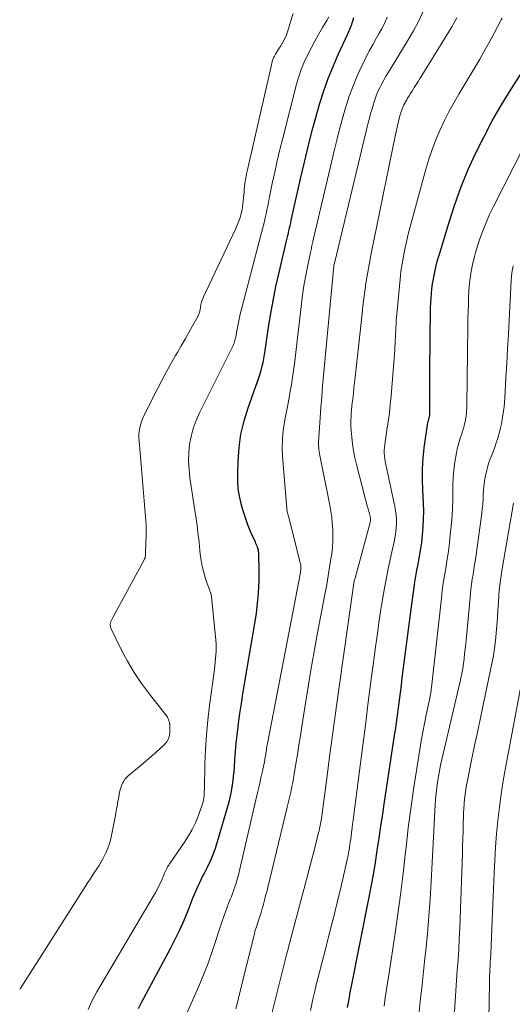
# Model space of a CAD drawing. Units: feet. Extents: x 1950000 to 1955049, y 510000 to 515012.
# Drawn here: x 1950814 to 1950917, y 511364 to 511570 of the extents above; entities that cross this region are included whole.
import ezdxf

# ---------------------------------------------------------------- set-up
doc = ezdxf.new("R2010")
doc.units = ezdxf.units.FT
doc.header["$LTSCALE"] = 100
doc.header["$MEASUREMENT"] = 0
doc.layers.add('CONTOUR INDEX', color=32, linetype='Continuous', lineweight=25)
doc.layers.add('CONTOUR INTERMEDIATE', color=40, linetype='Continuous', lineweight=15)

msp = doc.modelspace()

# ---------------------------------------------------------------- linework, layer by layer
at = {"layer": 'CONTOUR INDEX', "flags": 128}
for points, elevation in [([(1950838.56, 511363.54), (1950839.18, 511364.81), (1950845.25, 511376.1), (1950846.25, 511378.03), (1950847.2, 511379.99), (1950848.08, 511381.98), (1950848.9, 511384), (1950850, 511386.81), (1950850.25, 511387.43), (1950850.51, 511388.05), (1950850.78, 511388.66), (1950851.06, 511389.27), (1950851.35, 511389.88), (1950851.64, 511390.48), (1950851.94, 511391.08), (1950852.24, 511391.68), (1950852.96, 511393.06), (1950853.58, 511394.36), (1950854.16, 511395.69), (1950854.65, 511397.04), (1950855.09, 511398.42), (1950857.47, 511406.7), (1950857.7, 511407.58), (1950857.91, 511408.46), (1950858.07, 511409.35), (1950858.22, 511410.25), (1950858.33, 511411.15), (1950858.43, 511412.05), (1950858.51, 511412.95), (1950858.58, 511413.86), (1950858.68, 511415.49), (1950858.81, 511417.2), (1950858.96, 511418.92), (1950859.15, 511420.63), (1950859.36, 511422.34), (1950859.46, 511423.05), (1950859.75, 511425.11), (1950860.05, 511427.17), (1950860.37, 511429.23), (1950860.71, 511431.28), (1950862.97, 511444.71), (1950863.18, 511446.06), (1950863.36, 511447.42), (1950863.5, 511448.78), (1950863.61, 511450.15), (1950863.62, 511450.25), (1950863.69, 511451.56), (1950863.73, 511452.88), (1950863.75, 511454.21), (1950863.74, 511455.53), (1950863.7, 511457.67), (1950863.7, 511457.92), (1950863.69, 511458.17), (1950863.68, 511458.42), (1950863.66, 511458.67), (1950863.63, 511458.91), (1950863.59, 511459.16), (1950863.53, 511459.4), (1950863.46, 511459.63), (1950863.42, 511459.73), (1950863.32, 511460.01), (1950863.21, 511460.29), (1950863.09, 511460.56), (1950862.98, 511460.84), (1950861.98, 511463.09), (1950861.4, 511464.5), (1950860.87, 511465.92), (1950860.41, 511467.37), (1950859.99, 511468.84), (1950859.97, 511468.93), (1950859.64, 511470.46), (1950859.4, 511472), (1950859.3, 511473.56), (1950859.27, 511475.12), (1950859.35, 511477.73), (1950859.56, 511480.58), (1950859.95, 511483.4), (1950860.61, 511486.17), (1950861.45, 511488.9), (1950863.42, 511494.39), (1950863.69, 511495.17), (1950863.94, 511495.97), (1950864.17, 511496.77), (1950864.38, 511497.57), (1950864.56, 511498.38), (1950864.74, 511499.19), (1950864.88, 511500.01), (1950865.02, 511500.83), (1950865.65, 511505.2), (1950866.13, 511508.2), (1950866.66, 511511.19), (1950867.27, 511514.17), (1950867.92, 511517.14), (1950869.47, 511523.76), (1950869.6, 511524.29), (1950869.72, 511524.82), (1950869.85, 511525.36), (1950869.97, 511525.89), (1950870.1, 511526.42), (1950870.22, 511526.95), (1950870.34, 511527.49), (1950870.46, 511528.02), (1950872.37, 511536.64), (1950873.19, 511540.17), (1950874.06, 511543.7), (1950874.99, 511547.21), (1950875.96, 511550.7), (1950876.46, 511552.44), (1950877.28, 511555.04), (1950878.17, 511557.61), (1950879.18, 511560.13), (1950880.26, 511562.63), (1950882.24, 511566.94), (1950882.39, 511567.26), (1950882.53, 511567.58), (1950882.68, 511567.9), (1950882.82, 511568.23), (1950882.95, 511568.56), (1950883.08, 511568.89), (1950883.19, 511569.22), (1950883.3, 511569.56), (1950883.53, 511570.33)], 740), ([(1950882.22, 511363.8), (1950882.34, 511364.49), (1950882.46, 511365.17), (1950882.59, 511365.86), (1950882.71, 511366.54), (1950882.85, 511367.23), (1950882.98, 511367.91), (1950886.68, 511386.46), (1950887.16, 511388.97), (1950887.62, 511391.49), (1950888.03, 511394.02), (1950888.42, 511396.55), (1950888.79, 511399.08), (1950889.17, 511401.62), (1950889.55, 511404.15), (1950889.93, 511406.68), (1950890.97, 511413.57), (1950891.26, 511415.43), (1950891.54, 511417.3), (1950891.83, 511419.16), (1950892.12, 511421.03), (1950892.22, 511421.65), (1950892.45, 511423.2), (1950892.67, 511424.76), (1950892.88, 511426.32), (1950893.08, 511427.88), (1950893.26, 511429.44), (1950893.46, 511431.01), (1950893.65, 511432.57), (1950893.85, 511434.13), (1950895.69, 511448.38), (1950895.97, 511450.45), (1950896.29, 511452.52), (1950896.64, 511454.59), (1950897.01, 511456.65), (1950897.19, 511457.54), (1950897.47, 511459.15), (1950897.71, 511460.77), (1950897.88, 511462.4), (1950898.02, 511464.03), (1950898.09, 511465.66), (1950898.12, 511467.3), (1950898.08, 511468.93), (1950898, 511470.56), (1950897.92, 511471.73), (1950897.84, 511473.94), (1950897.85, 511476.15), (1950898, 511478.36), (1950898.23, 511480.56), (1950898.89, 511485.33), (1950898.92, 511485.52), (1950898.96, 511485.71), (1950899.01, 511485.9), (1950899.06, 511486.08), (1950899.09, 511486.18), (1950899.14, 511486.32), (1950899.18, 511486.45), (1950899.22, 511486.59), (1950899.25, 511486.73), (1950899.26, 511486.76), (1950899.29, 511486.88), (1950899.32, 511487.01), (1950899.34, 511487.13), (1950899.36, 511487.25), (1950899.37, 511487.38), (1950899.38, 511487.5), (1950899.38, 511487.63), (1950899.39, 511487.75), (1950899.39, 511493.02), (1950899.4, 511495.78), (1950899.41, 511498.53), (1950899.44, 511501.29), (1950899.47, 511504.05), (1950899.52, 511508.84), (1950899.55, 511509.82), (1950899.59, 511510.81), (1950899.65, 511511.79), (1950899.74, 511512.77), (1950899.84, 511513.75), (1950899.98, 511514.73), (1950900.14, 511515.7), (1950900.32, 511516.67), (1950900.35, 511516.83), (1950900.58, 511517.87), (1950900.82, 511518.9), (1950901.1, 511519.93), (1950901.39, 511520.96), (1950903.4, 511527.63), (1950904.59, 511531.28), (1950905.89, 511534.89), (1950907.35, 511538.44), (1950908.92, 511541.94), (1950910.64, 511545.38), (1950912.44, 511548.78), (1950914.36, 511552.1), (1950916.36, 511555.38), (1950919.69, 511560.61)], 760)]:
    msp.add_lwpolyline(points, dxfattribs=dict(at, elevation=elevation))
at = {"layer": 'CONTOUR INTERMEDIATE', "flags": 128}
for points, elevation in [([(1950813.71, 511367.57), (1950813.82, 511367.67), (1950813.9, 511367.78), (1950813.99, 511367.89), (1950828, 511389.87), (1950828.46, 511390.58), (1950828.92, 511391.3), (1950829.39, 511392.01), (1950829.86, 511392.71), (1950830.32, 511393.43), (1950830.75, 511394.15), (1950831.16, 511394.9), (1950831.54, 511395.66), (1950831.72, 511396.03), (1950832.13, 511396.99), (1950832.49, 511397.98), (1950832.78, 511398.98), (1950833.01, 511400.01), (1950833.73, 511403.82), (1950833.91, 511404.8), (1950834.09, 511405.77), (1950834.27, 511406.74), (1950834.44, 511407.72), (1950834.61, 511408.68), (1950834.72, 511409.17), (1950834.86, 511409.64), (1950835.03, 511410.11), (1950835.22, 511410.57), (1950835.47, 511411), (1950835.74, 511411.4), (1950836.07, 511411.77), (1950836.43, 511412.11), (1950839.11, 511414.36), (1950840.14, 511415.23), (1950841.15, 511416.1), (1950842.16, 511416.99), (1950843.16, 511417.89), (1950844.01, 511418.67), (1950844.48, 511419.23), (1950844.84, 511419.83), (1950845.03, 511420.51), (1950845.11, 511421.23), (1950845.08, 511422.57), (1950845.08, 511422.67), (1950845.07, 511422.77), (1950845.07, 511422.87), (1950845.06, 511422.97), (1950845.05, 511423.06), (1950845.04, 511423.16), (1950845.02, 511423.26), (1950844.99, 511423.35), (1950844.91, 511423.65), (1950844.82, 511423.89), (1950844.72, 511424.12), (1950844.6, 511424.34), (1950844.45, 511424.54), (1950840.86, 511429.13), (1950839.22, 511431.36), (1950837.68, 511433.65), (1950836.27, 511436.04), (1950834.97, 511438.48), (1950832.77, 511442.91), (1950832.68, 511443.19), (1950832.62, 511443.47), (1950832.64, 511443.76), (1950832.7, 511444.05), (1950832.81, 511444.33), (1950832.92, 511444.62), (1950833.06, 511444.89), (1950833.2, 511445.17), (1950839.74, 511457.16), (1950839.84, 511457.38), (1950839.92, 511457.61), (1950839.97, 511457.85), (1950840, 511458.09), (1950840.12, 511461.22), (1950840.14, 511461.67), (1950840.15, 511462.12), (1950840.16, 511462.57), (1950840.17, 511463.02), (1950840.18, 511463.74), (1950840.18, 511463.83), (1950840.18, 511463.93), (1950840.18, 511464.02), (1950840.18, 511464.11), (1950840.17, 511464.21), (1950840.17, 511464.3), (1950840.16, 511464.4), (1950840.16, 511464.49), (1950838.67, 511482.03), (1950838.64, 511482.7), (1950838.65, 511483.36), (1950838.72, 511484.03), (1950838.82, 511484.69), (1950838.97, 511485.34), (1950839.16, 511485.98), (1950839.41, 511486.6), (1950839.68, 511487.21), (1950842.53, 511492.84), (1950843.44, 511494.6), (1950844.37, 511496.34), (1950845.33, 511498.07), (1950846.31, 511499.79), (1950846.69, 511500.45), (1950847.49, 511501.83), (1950848.29, 511503.22), (1950849.08, 511504.6), (1950849.86, 511506), (1950850.87, 511507.8), (1950851.11, 511508.3), (1950851.31, 511508.82), (1950851.44, 511509.35), (1950851.53, 511509.9), (1950851.61, 511510.45), (1950851.73, 511510.99), (1950851.9, 511511.52), (1950852.11, 511512.03), (1950858.88, 511526.33), (1950859.18, 511527.01), (1950859.45, 511527.7), (1950859.69, 511528.4), (1950859.9, 511529.1), (1950860.21, 511530.27), (1950860.24, 511530.4), (1950860.27, 511530.54), (1950860.29, 511530.68), (1950860.3, 511530.81), (1950860.6, 511533.99), (1950860.65, 511534.53), (1950860.71, 511535.07), (1950860.78, 511535.6), (1950860.85, 511536.13), (1950860.93, 511536.67), (1950861.03, 511537.2), (1950861.13, 511537.72), (1950861.24, 511538.25), (1950866.38, 511560.74), (1950866.49, 511561.14), (1950866.62, 511561.53), (1950866.77, 511561.9), (1950866.95, 511562.28), (1950867.14, 511562.64), (1950867.35, 511563), (1950867.56, 511563.35), (1950867.79, 511563.69), (1950868.29, 511564.44), (1950868.73, 511565.17), (1950869.13, 511565.92), (1950869.46, 511566.7), (1950869.74, 511567.51), (1950870.32, 511569.41), (1950870.85, 511571.19)], 732), ([(1950828.03, 511363.34), (1950828.87, 511365.23), (1950829.84, 511367.07), (1950841.65, 511386.96), (1950842.15, 511387.83), (1950842.62, 511388.72), (1950843.05, 511389.62), (1950843.47, 511390.54), (1950844.01, 511391.8), (1950844.13, 511392.09), (1950844.27, 511392.38), (1950844.41, 511392.67), (1950844.55, 511392.95), (1950844.71, 511393.23), (1950844.87, 511393.5), (1950845.04, 511393.77), (1950845.22, 511394.03), (1950848.19, 511398.27), (1950849.03, 511399.57), (1950849.8, 511400.91), (1950850.46, 511402.3), (1950851.04, 511403.73), (1950851.81, 511405.84), (1950851.94, 511406.25), (1950852.05, 511406.66), (1950852.14, 511407.08), (1950852.2, 511407.51), (1950852.24, 511407.94), (1950852.27, 511408.37), (1950852.29, 511408.8), (1950852.31, 511409.23), (1950852.44, 511414.52), (1950852.56, 511417.6), (1950852.75, 511420.67), (1950853.04, 511423.73), (1950853.4, 511426.79), (1950854.4, 511434.32), (1950854.5, 511435.08), (1950854.59, 511435.85), (1950854.66, 511436.61), (1950854.73, 511437.38), (1950854.78, 511438.15), (1950854.79, 511438.92), (1950854.76, 511439.68), (1950854.7, 511440.45), (1950853.77, 511449.5), (1950853.74, 511449.71), (1950853.7, 511449.92), (1950853.65, 511450.13), (1950853.59, 511450.33), (1950853.53, 511450.54), (1950853.46, 511450.74), (1950853.39, 511450.95), (1950853.32, 511451.15), (1950852.58, 511453.24), (1950852.19, 511454.5), (1950851.86, 511455.77), (1950851.62, 511457.06), (1950851.44, 511458.37), (1950851.2, 511460.75), (1950851.13, 511461.48), (1950851.05, 511462.21), (1950850.97, 511462.93), (1950850.88, 511463.66), (1950850.79, 511464.38), (1950850.69, 511465.11), (1950850.58, 511465.83), (1950850.48, 511466.56), (1950849.3, 511474.25), (1950849.11, 511475.99), (1950849.02, 511477.73), (1950849.08, 511479.47), (1950849.24, 511481.21), (1950849.56, 511482.93), (1950849.99, 511484.61), (1950850.59, 511486.24), (1950851.29, 511487.84), (1950858.21, 511501.61), (1950858.33, 511501.86), (1950858.43, 511502.12), (1950858.53, 511502.38), (1950858.61, 511502.64), (1950858.68, 511502.91), (1950858.75, 511503.19), (1950858.81, 511503.46), (1950858.86, 511503.73), (1950859.14, 511505.29), (1950859.34, 511506.34), (1950859.56, 511507.39), (1950859.8, 511508.44), (1950860.06, 511509.48), (1950864.44, 511526.2), (1950864.65, 511526.98), (1950864.84, 511527.77), (1950865.02, 511528.56), (1950865.2, 511529.35), (1950865.37, 511530.15), (1950865.54, 511530.94), (1950865.7, 511531.74), (1950865.86, 511532.53), (1950866.5, 511535.7), (1950867, 511538.07), (1950867.52, 511540.44), (1950868.08, 511542.8), (1950868.67, 511545.15), (1950871.57, 511556.41), (1950872.03, 511557.97), (1950872.55, 511559.51), (1950873.17, 511561.01), (1950873.85, 511562.49), (1950874.6, 511563.94), (1950875.36, 511565.38), (1950876.16, 511566.8), (1950876.99, 511568.21), (1950877.87, 511569.68), (1950878.32, 511570.49)], 736), ([(1950848.57, 511362.45), (1950850.14, 511365.87), (1950851.18, 511368.23), (1950852.16, 511370.61), (1950853.08, 511373.03), (1950853.94, 511375.46), (1950856.06, 511381.79), (1950856.39, 511382.76), (1950856.74, 511383.72), (1950857.09, 511384.69), (1950857.45, 511385.65), (1950857.73, 511386.39), (1950857.96, 511386.97), (1950858.18, 511387.56), (1950858.4, 511388.15), (1950858.62, 511388.74), (1950858.82, 511389.33), (1950859.01, 511389.93), (1950859.18, 511390.54), (1950859.34, 511391.15), (1950863.16, 511407.4), (1950863.49, 511408.82), (1950863.81, 511410.25), (1950864.13, 511411.67), (1950864.43, 511413.1), (1950864.91, 511415.36), (1950864.97, 511415.66), (1950865.03, 511415.96), (1950865.08, 511416.26), (1950865.13, 511416.57), (1950865.17, 511416.87), (1950865.21, 511417.17), (1950865.26, 511417.47), (1950865.3, 511417.78), (1950865.31, 511417.86), (1950865.36, 511418.2), (1950865.41, 511418.54), (1950865.47, 511418.88), (1950865.54, 511419.22), (1950867.09, 511427.15), (1950867.94, 511431.46), (1950868.78, 511435.77), (1950869.61, 511440.07), (1950870.44, 511444.38), (1950872.33, 511454.22), (1950872.38, 511454.52), (1950872.42, 511454.82), (1950872.45, 511455.12), (1950872.46, 511455.42), (1950872.46, 511455.72), (1950872.43, 511456.02), (1950872.39, 511456.31), (1950872.33, 511456.61), (1950869.92, 511466.02), (1950869.86, 511466.25), (1950869.8, 511466.49), (1950869.74, 511466.72), (1950869.68, 511466.96), (1950869.63, 511467.2), (1950869.59, 511467.44), (1950869.55, 511467.68), (1950869.53, 511467.92), (1950868.65, 511478.77), (1950868.57, 511480.57), (1950868.6, 511482.38), (1950868.77, 511484.18), (1950869.04, 511485.97), (1950869.19, 511486.72), (1950869.46, 511488.13), (1950869.73, 511489.54), (1950870, 511490.95), (1950870.26, 511492.37), (1950870.51, 511493.78), (1950870.74, 511495.2), (1950870.94, 511496.62), (1950871.12, 511498.05), (1950872.68, 511511.19), (1950872.91, 511512.98), (1950873.18, 511514.77), (1950873.5, 511516.56), (1950873.84, 511518.33), (1950874.47, 511521.32), (1950874.53, 511521.6), (1950874.59, 511521.88), (1950874.66, 511522.16), (1950874.72, 511522.44), (1950874.79, 511522.72), (1950874.86, 511523), (1950874.93, 511523.28), (1950874.99, 511523.56), (1950879.41, 511542.49), (1950879.96, 511544.75), (1950880.54, 511547), (1950881.16, 511549.24), (1950881.8, 511551.47), (1950881.94, 511551.92), (1950882.58, 511553.91), (1950883.29, 511555.87), (1950884.09, 511557.8), (1950884.95, 511559.7), (1950885.47, 511560.76), (1950886.13, 511562.11), (1950886.82, 511563.44), (1950887.53, 511564.76), (1950888.27, 511566.07), (1950888.83, 511567.05), (1950889.29, 511567.87), (1950889.72, 511568.69), (1950890.12, 511569.54), (1950890.5, 511570.39)], 744), ([(1950858.91, 511363.53), (1950859.29, 511365.09), (1950859.67, 511366.64), (1950860.05, 511368.2), (1950860.43, 511369.75), (1950862.75, 511379.15), (1950862.79, 511379.32), (1950862.83, 511379.48), (1950862.88, 511379.65), (1950862.92, 511379.82), (1950862.94, 511379.86), (1950862.99, 511380.04), (1950863.05, 511380.23), (1950863.11, 511380.41), (1950863.17, 511380.6), (1950863.61, 511381.91), (1950863.89, 511382.75), (1950864.15, 511383.59), (1950864.4, 511384.44), (1950864.65, 511385.29), (1950864.65, 511385.31), (1950864.89, 511386.18), (1950865.11, 511387.05), (1950865.33, 511387.91), (1950865.55, 511388.79), (1950869.63, 511405.58), (1950869.83, 511406.44), (1950870.03, 511407.29), (1950870.23, 511408.15), (1950870.42, 511409.01), (1950870.6, 511409.87), (1950870.78, 511410.73), (1950870.94, 511411.59), (1950871.09, 511412.46), (1950871.44, 511414.62), (1950871.76, 511416.57), (1950872.07, 511418.52), (1950872.37, 511420.47), (1950872.68, 511422.42), (1950873.28, 511426.35), (1950873.9, 511430.26), (1950874.55, 511434.16), (1950875.24, 511438.06), (1950875.96, 511441.96), (1950877.55, 511450.29), (1950877.87, 511452.06), (1950878.19, 511453.84), (1950878.47, 511455.62), (1950878.74, 511457.41), (1950878.9, 511458.46), (1950879.04, 511459.72), (1950879.14, 511460.99), (1950879.16, 511462.26), (1950879.12, 511463.53), (1950879.03, 511464.79), (1950878.9, 511466.06), (1950878.71, 511467.32), (1950878.49, 511468.57), (1950876.43, 511478.92), (1950876.36, 511479.34), (1950876.3, 511479.75), (1950876.25, 511480.17), (1950876.21, 511480.59), (1950876.18, 511480.97), (1950876.17, 511481.2), (1950876.16, 511481.43), (1950876.16, 511481.66), (1950876.17, 511481.89), (1950876.18, 511482.12), (1950876.19, 511482.34), (1950876.21, 511482.57), (1950876.22, 511482.8), (1950876.49, 511486.77), (1950876.65, 511488.98), (1950876.82, 511491.19), (1950877, 511493.4), (1950877.2, 511495.61), (1950879.27, 511517.77), (1950879.29, 511517.96), (1950879.32, 511518.16), (1950879.35, 511518.35), (1950879.38, 511518.55), (1950879.45, 511518.91), (1950879.45, 511518.92), (1950879.45, 511518.94), (1950879.46, 511518.95), (1950879.46, 511518.97), (1950879.48, 511519.03), (1950879.48, 511519.05), (1950879.48, 511519.06), (1950879.49, 511519.08), (1950879.49, 511519.09), (1950886.54, 511548.34), (1950886.79, 511549.33), (1950887.04, 511550.31), (1950887.32, 511551.29), (1950887.6, 511552.27), (1950887.67, 511552.5), (1950887.95, 511553.35), (1950888.27, 511554.19), (1950888.62, 511555.01), (1950889.01, 511555.82), (1950889.43, 511556.61), (1950889.85, 511557.4), (1950890.3, 511558.18), (1950890.76, 511558.95), (1950894.88, 511565.68), (1950895.97, 511567.56), (1950897, 511569.48), (1950897.93, 511571.44)], 748), ([(1950865.3, 511358.07), (1950869.63, 511375.29), (1950869.66, 511375.41), (1950869.69, 511375.52), (1950869.72, 511375.64), (1950869.75, 511375.76), (1950869.8, 511375.97), (1950869.83, 511376.08), (1950873.11, 511388.41), (1950873.66, 511390.51), (1950874.21, 511392.61), (1950874.75, 511394.71), (1950875.29, 511396.81), (1950876.18, 511400.3), (1950876.27, 511400.66), (1950876.35, 511401.02), (1950876.43, 511401.39), (1950876.5, 511401.75), (1950876.57, 511402.12), (1950876.63, 511402.49), (1950876.68, 511402.86), (1950876.74, 511403.23), (1950877.86, 511411.56), (1950878.47, 511416.09), (1950879.09, 511420.63), (1950879.71, 511425.16), (1950880.35, 511429.7), (1950883.46, 511451.85), (1950883.49, 511452.04), (1950883.52, 511452.23), (1950883.55, 511452.42), (1950883.59, 511452.61), (1950883.63, 511452.79), (1950883.68, 511452.98), (1950883.72, 511453.17), (1950883.77, 511453.35), (1950886.92, 511464.94), (1950886.96, 511465.1), (1950886.98, 511465.26), (1950887, 511465.42), (1950887.01, 511465.58), (1950887.01, 511465.75), (1950887, 511465.91), (1950886.97, 511466.07), (1950886.93, 511466.23), (1950886.65, 511467.3), (1950886.46, 511467.99), (1950886.27, 511468.68), (1950886.09, 511469.38), (1950885.91, 511470.07), (1950884.07, 511477.08), (1950883.74, 511478.48), (1950883.46, 511479.89), (1950883.25, 511481.31), (1950883.08, 511482.74), (1950882.95, 511484.18), (1950882.91, 511484.9), (1950882.88, 511485.62), (1950882.9, 511486.34), (1950882.94, 511487.06), (1950883, 511487.78), (1950883.06, 511488.5), (1950883.13, 511489.22), (1950883.21, 511489.94), (1950883.3, 511490.77), (1950883.43, 511491.91), (1950883.55, 511493.05), (1950883.68, 511494.19), (1950883.8, 511495.32), (1950885.24, 511508.54), (1950885.42, 511510.12), (1950885.62, 511511.69), (1950885.83, 511513.26), (1950886.05, 511514.83), (1950886.3, 511516.4), (1950886.56, 511517.96), (1950886.85, 511519.52), (1950887.15, 511521.07), (1950892.17, 511545.59), (1950892.36, 511546.5), (1950892.57, 511547.42), (1950892.79, 511548.33), (1950893.02, 511549.24), (1950893.3, 511550.28), (1950893.41, 511550.66), (1950893.53, 511551.04), (1950893.67, 511551.4), (1950893.83, 511551.77), (1950894, 511552.12), (1950894.17, 511552.47), (1950894.36, 511552.82), (1950894.56, 511553.16), (1950894.76, 511553.48), (1950895.06, 511553.98), (1950895.36, 511554.48), (1950895.68, 511554.97), (1950895.99, 511555.47), (1950896.15, 511555.72), (1950896.55, 511556.34), (1950896.94, 511556.96), (1950897.33, 511557.58), (1950897.72, 511558.2), (1950902.87, 511566.54), (1950903.97, 511568.37), (1950905.05, 511570.23)], 752), ([(1950874.45, 511363.13), (1950874.74, 511364.48), (1950875.04, 511365.82), (1950875.35, 511367.16), (1950875.67, 511368.49), (1950876, 511369.82), (1950876.34, 511371.16), (1950877.73, 511376.47), (1950878.54, 511379.63), (1950879.33, 511382.79), (1950880.1, 511385.95), (1950880.86, 511389.12), (1950882.08, 511394.33), (1950882.21, 511394.9), (1950882.33, 511395.47), (1950882.43, 511396.05), (1950882.53, 511396.62), (1950882.63, 511397.2), (1950882.71, 511397.78), (1950882.79, 511398.36), (1950882.87, 511398.94), (1950882.94, 511399.47), (1950883.04, 511400.32), (1950883.15, 511401.16), (1950883.26, 511402.01), (1950883.37, 511402.86), (1950884.7, 511413.17), (1950885.31, 511417.94), (1950885.93, 511422.71), (1950886.55, 511427.48), (1950887.17, 511432.25), (1950887.69, 511436.28), (1950888.06, 511439.03), (1950888.44, 511441.78), (1950888.84, 511444.53), (1950889.26, 511447.27), (1950889.31, 511447.56), (1950889.74, 511450.15), (1950890.2, 511452.74), (1950890.71, 511455.31), (1950891.26, 511457.88), (1950892, 511461.27), (1950892.17, 511462.15), (1950892.3, 511463.03), (1950892.38, 511463.91), (1950892.43, 511464.8), (1950892.42, 511465.69), (1950892.37, 511466.58), (1950892.25, 511467.45), (1950892.09, 511468.33), (1950890.18, 511477.09), (1950890.07, 511477.68), (1950889.98, 511478.27), (1950889.92, 511478.86), (1950889.89, 511479.45), (1950889.89, 511480.05), (1950889.91, 511480.64), (1950889.97, 511481.23), (1950890.05, 511481.82), (1950890.44, 511484.21), (1950890.71, 511485.99), (1950890.95, 511487.78), (1950891.14, 511489.58), (1950891.31, 511491.37), (1950892.06, 511500.94), (1950892.11, 511501.6), (1950892.15, 511502.27), (1950892.19, 511502.93), (1950892.22, 511503.6), (1950892.25, 511504.26), (1950892.28, 511504.93), (1950892.32, 511505.59), (1950892.35, 511506.26), (1950892.35, 511506.32), (1950892.39, 511507.02), (1950892.44, 511507.72), (1950892.5, 511508.42), (1950892.56, 511509.11), (1950893.18, 511515.72), (1950893.26, 511516.52), (1950893.36, 511517.33), (1950893.48, 511518.13), (1950893.61, 511518.92), (1950893.88, 511520.45), (1950894.18, 511522), (1950894.5, 511523.55), (1950894.87, 511525.09), (1950895.27, 511526.62), (1950898.56, 511538.7), (1950899.17, 511540.76), (1950899.85, 511542.79), (1950900.62, 511544.79), (1950901.46, 511546.76), (1950902.39, 511548.7), (1950903.35, 511550.62), (1950904.39, 511552.5), (1950905.47, 511554.35), (1950907.36, 511557.47), (1950908.61, 511559.55), (1950909.83, 511561.65), (1950911.02, 511563.77), (1950912.19, 511565.9), (1950914.14, 511569.54), (1950914.31, 511569.86), (1950914.49, 511570.18)], 756), ([(1950889.83, 511364.05), (1950890.09, 511365.79), (1950890.35, 511367.53), (1950890.62, 511369.27), (1950890.88, 511371.01), (1950891.99, 511378.28), (1950892.64, 511382.77), (1950893.25, 511387.26), (1950893.8, 511391.75), (1950894.32, 511396.26), (1950894.43, 511397.23), (1950894.89, 511401.25), (1950895.4, 511405.25), (1950895.97, 511409.25), (1950896.58, 511413.25), (1950897.28, 511417.6), (1950897.59, 511419.41), (1950897.92, 511421.21), (1950898.27, 511423.02), (1950898.65, 511424.81), (1950899.29, 511427.69), (1950899.36, 511428.05), (1950899.43, 511428.4), (1950899.49, 511428.76), (1950899.55, 511429.12), (1950899.6, 511429.48), (1950899.65, 511429.84), (1950899.69, 511430.2), (1950899.74, 511430.56), (1950901.82, 511449.21), (1950902, 511450.76), (1950902.21, 511452.31), (1950902.46, 511453.86), (1950902.72, 511455.4), (1950902.98, 511456.95), (1950903.21, 511458.49), (1950903.41, 511460.04), (1950903.59, 511461.6), (1950903.92, 511464.88), (1950904.05, 511466.46), (1950904.14, 511468.04), (1950904.18, 511469.63), (1950904.17, 511471.21), (1950904.19, 511472.8), (1950904.26, 511474.38), (1950904.41, 511475.95), (1950904.63, 511477.52), (1950904.96, 511479.53), (1950905.11, 511480.3), (1950905.28, 511481.06), (1950905.5, 511481.81), (1950905.74, 511482.55), (1950905.87, 511482.92), (1950906.05, 511483.48), (1950906.23, 511484.03), (1950906.4, 511484.59), (1950906.56, 511485.15), (1950906.59, 511485.29), (1950906.72, 511485.79), (1950906.82, 511486.29), (1950906.91, 511486.79), (1950906.99, 511487.3), (1950907.04, 511487.8), (1950907.08, 511488.31), (1950907.11, 511488.82), (1950907.12, 511489.33), (1950907.34, 511506.02), (1950907.36, 511507.49), (1950907.4, 511508.96), (1950907.45, 511510.43), (1950907.5, 511511.9), (1950907.57, 511513.37), (1950907.61, 511514.1), (1950907.67, 511514.83), (1950907.76, 511515.55), (1950907.86, 511516.28), (1950907.97, 511517), (1950908.1, 511517.71), (1950908.25, 511518.43), (1950908.41, 511519.14), (1950908.5, 511519.53), (1950908.72, 511520.43), (1950908.96, 511521.32), (1950909.23, 511522.21), (1950909.51, 511523.1), (1950910, 511524.54), (1950910.58, 511526.13), (1950911.2, 511527.69), (1950911.89, 511529.23), (1950912.63, 511530.75), (1950919.24, 511543.74)], 764), ([(1950897.15, 511362.88), (1950897.46, 511365.68), (1950897.77, 511368.49), (1950898.07, 511371.29), (1950898.37, 511374.1), (1950898.54, 511375.64), (1950898.89, 511379.22), (1950899.2, 511382.8), (1950899.46, 511386.39), (1950899.68, 511389.98), (1950900.52, 511406.07), (1950900.6, 511407.26), (1950900.7, 511408.45), (1950900.84, 511409.64), (1950900.99, 511410.82), (1950901.18, 511412), (1950901.39, 511413.17), (1950901.63, 511414.34), (1950901.89, 511415.51), (1950905.67, 511431.48), (1950905.9, 511432.48), (1950906.1, 511433.49), (1950906.27, 511434.51), (1950906.42, 511435.52), (1950906.55, 511436.55), (1950906.67, 511437.57), (1950906.78, 511438.59), (1950906.89, 511439.62), (1950907.87, 511450.05), (1950907.98, 511451.08), (1950908.1, 511452.11), (1950908.25, 511453.13), (1950908.42, 511454.15), (1950908.59, 511455.17), (1950908.75, 511456.2), (1950908.9, 511457.22), (1950909.05, 511458.25), (1950910.24, 511466.93), (1950910.35, 511467.87), (1950910.45, 511468.82), (1950910.51, 511469.77), (1950910.55, 511470.72), (1950910.6, 511471.67), (1950910.68, 511472.61), (1950910.81, 511473.55), (1950910.96, 511474.49), (1950910.98, 511474.57), (1950911.2, 511475.54), (1950911.45, 511476.5), (1950911.75, 511477.45), (1950912.08, 511478.38), (1950912.59, 511479.69), (1950912.94, 511480.65), (1950913.28, 511481.62), (1950913.58, 511482.59), (1950913.86, 511483.58), (1950913.92, 511483.81), (1950914.14, 511484.69), (1950914.34, 511485.57), (1950914.51, 511486.45), (1950914.66, 511487.34), (1950914.79, 511488.24), (1950914.9, 511489.13), (1950914.98, 511490.03), (1950915.04, 511490.93), (1950915.28, 511495.14), (1950915.46, 511498.15), (1950915.63, 511501.15), (1950915.79, 511504.16), (1950915.95, 511507.16), (1950916.4, 511515.35), (1950916.48, 511516.41), (1950916.61, 511517.45), (1950916.81, 511518.49)], 768), ([(1950904.18, 511357.1), (1950904.69, 511365.07), (1950904.83, 511367.24), (1950904.97, 511369.41), (1950905.12, 511371.58), (1950905.28, 511373.75), (1950905.43, 511375.92), (1950905.55, 511378.09), (1950905.66, 511380.26), (1950905.74, 511382.43), (1950906.19, 511395.81), (1950906.24, 511397.39), (1950906.29, 511398.98), (1950906.33, 511400.56), (1950906.37, 511402.15), (1950906.4, 511403.34), (1950906.43, 511404.33), (1950906.48, 511405.31), (1950906.55, 511406.3), (1950906.64, 511407.28), (1950906.76, 511408.26), (1950906.89, 511409.23), (1950907.06, 511410.2), (1950907.25, 511411.17), (1950908.12, 511415.36), (1950908.75, 511418.41), (1950909.39, 511421.47), (1950910.03, 511424.53), (1950910.68, 511427.58), (1950912.36, 511435.55), (1950912.66, 511437.13), (1950912.92, 511438.7), (1950913.12, 511440.29), (1950913.28, 511441.88), (1950913.4, 511443.48), (1950913.52, 511445.08), (1950913.63, 511446.68), (1950913.73, 511448.28), (1950913.9, 511450.89), (1950913.94, 511451.39), (1950913.99, 511451.9), (1950914.05, 511452.4), (1950914.13, 511452.9), (1950914.21, 511453.4), (1950914.29, 511453.89), (1950914.38, 511454.39), (1950914.46, 511454.89), (1950916.9, 511469.01)], 772), ([(1950911.62, 511357.57), (1950911.84, 511368.81), (1950911.86, 511369.56), (1950911.88, 511370.3), (1950911.91, 511371.05), (1950911.95, 511371.79), (1950911.99, 511372.54), (1950912.02, 511373.28), (1950912.06, 511374.03), (1950912.1, 511374.77), (1950912.19, 511376.73), (1950912.27, 511378.46), (1950912.35, 511380.18), (1950912.42, 511381.91), (1950912.49, 511383.63), (1950912.81, 511391.7), (1950912.94, 511394.47), (1950913.11, 511397.25), (1950913.33, 511400.02), (1950913.59, 511402.78), (1950913.91, 511405.54), (1950914.27, 511408.3), (1950914.71, 511411.04), (1950915.19, 511413.78), (1950920, 511439.26)], 776)]:
    msp.add_lwpolyline(points, dxfattribs=dict(at, elevation=elevation))

doc.saveas('drawing.dxf')
